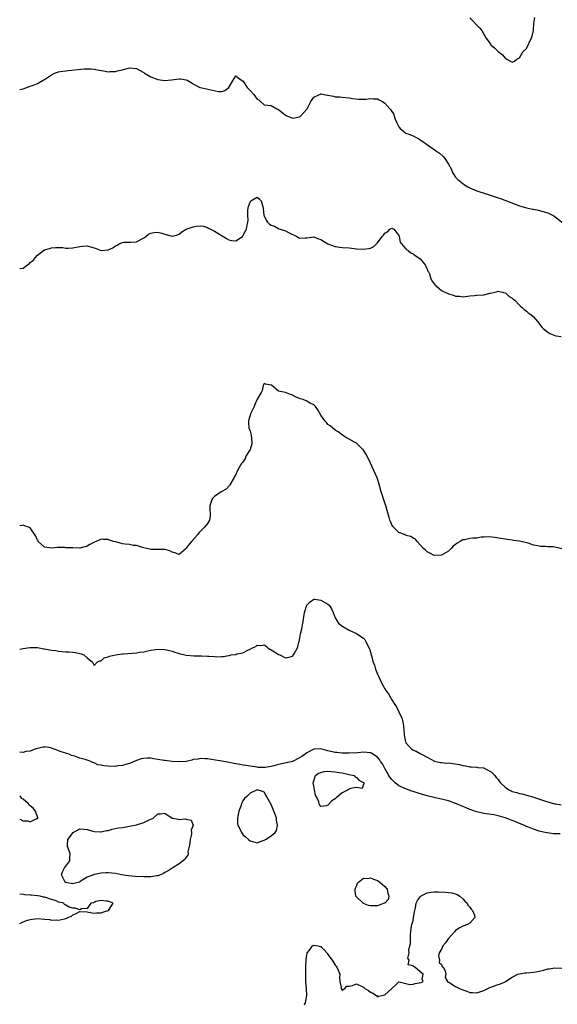
# Model space of a CAD drawing. Units: inches. Extents: x 2565000 to 2568000, y 1557000 to 1560000.
# Drawn here: x 2565000 to 2565152, y 1559249 to 1559526 of the extents above; entities that cross this region are included whole.
import ezdxf

# ---------------------------------------------------------------- set-up
doc = ezdxf.new("R2010")
doc.units = ezdxf.units.IN
doc.header["$MEASUREMENT"] = 0
doc.layers.add('LD25651557_2ft', color=42, linetype='Continuous')

msp = doc.modelspace()

# ---------------------------------------------------------------- linework, layer by layer
at = {"layer": 'LD25651557_2ft'}
for points, elevation in [([(2565127, 1559526.61), (2565129.77, 1559523.77), (2565130.4, 1559523), (2565131.54, 1559521), (2565132.16, 1559520.16), (2565132.91, 1559519), (2565133, 1559518.91), (2565134.09, 1559518.09), (2565135, 1559517.13), (2565136.2, 1559516.2), (2565137, 1559515.2), (2565137.15, 1559515.15), (2565137.47, 1559515), (2565139, 1559514.15), (2565139.61, 1559514.39), (2565140.29, 1559515), (2565141, 1559515.37), (2565142, 1559517), (2565143, 1559517.95), (2565144.45, 1559521), (2565144.59, 1559521.41), (2565144.96, 1559523), (2565145, 1559523.33), (2565145.09, 1559525), (2565145.32, 1559526.68)], 6626), ([(2565000, 1559506.36), (2565001, 1559506.64), (2565003, 1559507.31), (2565003.58, 1559507.58), (2565005, 1559508.13), (2565006.62, 1559509), (2565007, 1559509.27), (2565009, 1559510.58), (2565009.85, 1559511), (2565011, 1559511.39), (2565011.44, 1559511.44), (2565013, 1559511.69), (2565013.73, 1559511.73), (2565018.21, 1559512.21), (2565019, 1559512.25), (2565020.22, 1559512.22), (2565021, 1559512.15), (2565021.98, 1559511.98), (2565023.66, 1559511.66), (2565025, 1559511.42), (2565025.45, 1559511.45), (2565027, 1559511.45), (2565027.63, 1559511.63), (2565029, 1559511.91), (2565030.32, 1559512.32), (2565031, 1559512.47), (2565033, 1559512.32), (2565033.83, 1559511.83), (2565035, 1559511.2), (2565035.26, 1559511), (2565037, 1559510.02), (2565039, 1559509.23), (2565041, 1559508.93), (2565042.87, 1559509.14), (2565045, 1559509.45), (2565045.4, 1559509.4), (2565047, 1559509.13), (2565047.29, 1559509), (2565048.42, 1559508.42), (2565049, 1559508.02), (2565050.83, 1559507), (2565051, 1559506.93), (2565053.59, 1559506.41), (2565056.11, 1559505.89), (2565057, 1559505.8), (2565057.86, 1559506.14), (2565059, 1559506.96), (2565060.23, 1559509), (2565060.5, 1559509.5), (2565061, 1559510.3), (2565061.69, 1559509.69), (2565062.58, 1559509), (2565062.83, 1559508.83), (2565063, 1559508.83), (2565064.15, 1559507), (2565065, 1559506.17), (2565066.06, 1559505), (2565066.48, 1559504.48), (2565067, 1559503.66), (2565067.48, 1559503.48), (2565067.95, 1559503), (2565069, 1559502.09), (2565070.01, 1559502.01), (2565071, 1559501.88), (2565072.54, 1559501), (2565072.84, 1559500.84), (2565073, 1559500.78), (2565075, 1559499.18), (2565075.36, 1559499), (2565077, 1559498.36), (2565077.56, 1559498.44), (2565079, 1559498.73), (2565079.17, 1559498.83), (2565079.37, 1559499), (2565081, 1559500.83), (2565081.13, 1559501), (2565081.75, 1559502.25), (2565082.17, 1559503), (2565083, 1559504.29), (2565084.61, 1559505), (2565084.9, 1559505.1), (2565085, 1559505.16), (2565086.82, 1559504.82), (2565087, 1559504.77), (2565088.52, 1559504.52), (2565089, 1559504.35), (2565090.31, 1559504.31), (2565091, 1559504.23), (2565093, 1559504.06), (2565093.9, 1559503.9), (2565095.68, 1559503.68), (2565097, 1559503.66), (2565097.69, 1559503.69), (2565099, 1559503.85), (2565099.76, 1559503.76), (2565101, 1559503.77), (2565101.46, 1559503.46), (2565102.35, 1559503), (2565103, 1559502.6), (2565104.49, 1559501), (2565104.72, 1559500.72), (2565105, 1559500.19), (2565105.51, 1559499.51), (2565105.94, 1559498.06), (2565106.41, 1559497), (2565106.63, 1559496.63), (2565107, 1559495.9), (2565107.41, 1559495.41), (2565107.8, 1559495), (2565109, 1559494.13), (2565109.82, 1559493.82), (2565111, 1559493.31), (2565111.7, 1559493), (2565112.56, 1559492.56), (2565113, 1559492.25), (2565113.76, 1559491.76), (2565114.75, 1559491), (2565117, 1559489.46), (2565117.61, 1559489), (2565118.45, 1559488.45), (2565119.54, 1559487.54), (2565119.96, 1559487), (2565121, 1559485.37), (2565121.81, 1559483.81), (2565122.16, 1559483), (2565123, 1559481.72), (2565123.64, 1559481), (2565125, 1559479.88), (2565125.56, 1559479.56), (2565126.41, 1559479), (2565127, 1559478.68), (2565129, 1559477.88), (2565131.6, 1559477), (2565134.19, 1559476.19), (2565135, 1559475.87), (2565135.67, 1559475.67), (2565141, 1559473.65), (2565143, 1559473.08), (2565144.7, 1559472.7), (2565145, 1559472.65), (2565146.36, 1559472.36), (2565147, 1559472.21), (2565147.96, 1559471.96), (2565149, 1559471.63), (2565149.44, 1559471.44), (2565150.34, 1559471), (2565150.77, 1559470.77), (2565151, 1559470.63), (2565153, 1559469.03)], 6628), ([(2565000, 1559455.95), (2565001, 1559456.03), (2565002.23, 1559457), (2565002.69, 1559457.31), (2565003, 1559457.61), (2565003.81, 1559458.19), (2565004.39, 1559459), (2565005, 1559459.7), (2565007, 1559461.17), (2565008.42, 1559461.58), (2565009, 1559461.77), (2565010.17, 1559461.83), (2565012.16, 1559461.84), (2565013, 1559461.72), (2565013.7, 1559461.7), (2565015, 1559461.82), (2565017, 1559462.18), (2565017.8, 1559462.2), (2565019, 1559462.31), (2565019.98, 1559462.02), (2565021, 1559461.79), (2565021.6, 1559461.6), (2565023, 1559461.06), (2565025, 1559461.23), (2565026.25, 1559461.75), (2565027, 1559462.3), (2565027.51, 1559462.49), (2565028.22, 1559463), (2565029, 1559463.31), (2565029.35, 1559463.35), (2565031, 1559463.35), (2565031.38, 1559463.38), (2565033, 1559463.44), (2565034.03, 1559464.03), (2565035, 1559464.62), (2565035.56, 1559465), (2565036.34, 1559465.66), (2565037, 1559465.92), (2565037.87, 1559466.13), (2565039, 1559466.19), (2565040.13, 1559465.87), (2565041, 1559465.67), (2565043, 1559465.03), (2565044.58, 1559465.42), (2565045, 1559465.6), (2565045.75, 1559466.25), (2565047, 1559467.03), (2565049, 1559467.71), (2565049.92, 1559467.92), (2565051, 1559467.94), (2565051.85, 1559467.85), (2565053, 1559467.54), (2565053.32, 1559467.32), (2565053.85, 1559467), (2565055, 1559466.46), (2565056.34, 1559465.66), (2565058.36, 1559464.36), (2565059, 1559464.01), (2565059.86, 1559463.86), (2565061, 1559463.73), (2565062.85, 1559465), (2565063, 1559465.14), (2565063.6, 1559466.4), (2565063.99, 1559467), (2565064.19, 1559468.19), (2565064.37, 1559469), (2565064.44, 1559469.56), (2565064.35, 1559471), (2565064.37, 1559472.37), (2565064.47, 1559473), (2565064.61, 1559473.39), (2565065, 1559474.64), (2565065.17, 1559474.83), (2565065.27, 1559475), (2565067, 1559476.05), (2565067.58, 1559475.58), (2565068.14, 1559475), (2565068.64, 1559473.36), (2565068.77, 1559473), (2565068.75, 1559472.75), (2565068.92, 1559471), (2565069, 1559470.84), (2565069.55, 1559469.55), (2565069.92, 1559469), (2565070.48, 1559468.48), (2565071, 1559468.21), (2565071.91, 1559467.91), (2565073, 1559467.18), (2565073.16, 1559467.16), (2565073.55, 1559467), (2565075, 1559466.56), (2565075.88, 1559466.12), (2565078.2, 1559465), (2565078.72, 1559464.71), (2565079, 1559464.5), (2565080.57, 1559464.57), (2565081, 1559464.57), (2565083, 1559464.89), (2565084.31, 1559464.31), (2565085, 1559464.09), (2565087, 1559462.92), (2565089, 1559462.19), (2565091, 1559461.89), (2565093, 1559461.73), (2565095, 1559461.52), (2565097, 1559461.39), (2565098.43, 1559461.57), (2565099, 1559461.71), (2565099.89, 1559462.11), (2565100.76, 1559463), (2565101, 1559463.2), (2565102.31, 1559465), (2565102.63, 1559465.37), (2565103, 1559465.87), (2565103.75, 1559466.25), (2565104.42, 1559467), (2565105, 1559467.32), (2565105.22, 1559467.22), (2565105.56, 1559467), (2565107, 1559465.25), (2565107.09, 1559465), (2565107.37, 1559463.37), (2565107.65, 1559463), (2565109, 1559461.49), (2565109.21, 1559461.21), (2565109.58, 1559461), (2565110.37, 1559460.37), (2565111, 1559460.12), (2565111.63, 1559459.63), (2565112.66, 1559459), (2565113, 1559458.67), (2565114.45, 1559457), (2565114.57, 1559456.57), (2565115, 1559455.74), (2565115.2, 1559455.2), (2565115.32, 1559455), (2565115.6, 1559454.4), (2565116.03, 1559453), (2565116.35, 1559452.35), (2565117, 1559451.63), (2565117.27, 1559451.27), (2565117.61, 1559451), (2565119, 1559449.79), (2565121, 1559448.78), (2565122.41, 1559448.41), (2565123, 1559448.15), (2565124.12, 1559448.12), (2565125, 1559447.98), (2565127, 1559448.24), (2565128.32, 1559448.32), (2565129, 1559448.45), (2565131, 1559448.56), (2565132.75, 1559449), (2565134.59, 1559449.41), (2565135, 1559449.56), (2565137, 1559449.09), (2565137.16, 1559449), (2565138.1, 1559448.1), (2565139, 1559447.58), (2565139.28, 1559447.28), (2565139.71, 1559447), (2565141, 1559445.64), (2565141.29, 1559445.29), (2565141.79, 1559445), (2565142.38, 1559444.38), (2565143, 1559443.94), (2565143.49, 1559443.49), (2565144.27, 1559443), (2565145, 1559442.33), (2565146.09, 1559441), (2565146.51, 1559440.51), (2565147, 1559439.92), (2565147.37, 1559439.37), (2565147.68, 1559439), (2565149, 1559438.02), (2565149.63, 1559437.63), (2565151, 1559437.07), (2565151.35, 1559437), (2565152.8, 1559436.8)], 6630), ([(2565153, 1559376.97), (2565151, 1559377.38), (2565150.55, 1559377.45), (2565149, 1559377.53), (2565148.41, 1559377.59), (2565147, 1559377.56), (2565146.24, 1559377.76), (2565145, 1559377.97), (2565143.47, 1559378.53), (2565143, 1559378.66), (2565141, 1559379.08), (2565139.3, 1559379.3), (2565139, 1559379.36), (2565137.53, 1559379.53), (2565137, 1559379.63), (2565135.8, 1559379.8), (2565134.1, 1559380.1), (2565132.34, 1559380.34), (2565131, 1559380.19), (2565130.19, 1559380.19), (2565129, 1559379.91), (2565127.89, 1559379.89), (2565127, 1559379.79), (2565125.49, 1559379.49), (2565125, 1559379.42), (2565124.29, 1559379), (2565123.44, 1559378.56), (2565123, 1559378.19), (2565122.31, 1559377.69), (2565121.71, 1559377), (2565121, 1559376.31), (2565119, 1559375.13), (2565117, 1559375.03), (2565115.72, 1559375.72), (2565115, 1559376.06), (2565114.53, 1559376.53), (2565113.96, 1559377), (2565113, 1559378.06), (2565112.18, 1559379), (2565111.68, 1559379.68), (2565111, 1559379.92), (2565110.42, 1559380.42), (2565109, 1559380.72), (2565108.83, 1559380.83), (2565107, 1559381.52), (2565105.48, 1559383), (2565105.26, 1559383.26), (2565105, 1559383.72), (2565104.6, 1559384.6), (2565104.47, 1559385), (2565104.28, 1559385.72), (2565103.31, 1559389), (2565102.74, 1559390.74), (2565102.64, 1559391), (2565102.28, 1559392.28), (2565102, 1559393), (2565101.61, 1559394.39), (2565101.39, 1559395.39), (2565101, 1559396.63), (2565100.9, 1559396.9), (2565099.94, 1559399), (2565099, 1559401.03), (2565098.02, 1559403), (2565097.7, 1559403.7), (2565096.89, 1559404.89), (2565096.75, 1559405), (2565095, 1559406.75), (2565094.48, 1559407), (2565093, 1559407.88), (2565092.24, 1559408.24), (2565091.05, 1559409), (2565089.88, 1559409.88), (2565089, 1559410.4), (2565088.3, 1559411), (2565087.57, 1559411.57), (2565087, 1559411.96), (2565086.55, 1559412.55), (2565086.13, 1559413), (2565085.63, 1559413.63), (2565085, 1559414.57), (2565084.1, 1559416.1), (2565083.5, 1559417), (2565083, 1559417.51), (2565082, 1559418), (2565081, 1559418.58), (2565079.96, 1559419), (2565079.24, 1559419.24), (2565079, 1559419.3), (2565077.81, 1559419.81), (2565077, 1559420.26), (2565076.4, 1559420.4), (2565075, 1559421), (2565073, 1559421.36), (2565071.03, 1559423.03), (2565071, 1559423.08), (2565069.36, 1559423.36), (2565069, 1559423.53), (2565068.73, 1559423), (2565068.41, 1559421.59), (2565068.13, 1559421), (2565067, 1559419.13), (2565066.39, 1559417.61), (2565066.13, 1559417), (2565065.16, 1559415), (2565065, 1559414.55), (2565064.64, 1559413.36), (2565064.55, 1559413), (2565064.57, 1559412.57), (2565064.68, 1559411), (2565065, 1559410.05), (2565065.3, 1559409), (2565065.53, 1559407), (2565065.5, 1559406.5), (2565065, 1559404.9), (2565063.84, 1559403), (2565063.62, 1559402.38), (2565063, 1559401.39), (2565062.63, 1559401), (2565061.46, 1559399), (2565061, 1559397.91), (2565060.66, 1559397.34), (2565060.5, 1559397), (2565059.33, 1559395), (2565059.23, 1559394.77), (2565058.3, 1559393.7), (2565057, 1559393.06), (2565056.9, 1559393), (2565055, 1559391.7), (2565054.35, 1559391), (2565053.63, 1559389), (2565053.69, 1559387.69), (2565053.78, 1559387), (2565053.76, 1559386.24), (2565053.56, 1559385), (2565053, 1559384.09), (2565052.19, 1559383), (2565051, 1559381.91), (2565050.56, 1559381.45), (2565050.3, 1559381), (2565048.52, 1559379), (2565047.78, 1559378.22), (2565047, 1559377.08), (2565046.94, 1559377.06), (2565045, 1559375.37), (2565043.75, 1559375.75), (2565043, 1559375.94), (2565042.36, 1559376.36), (2565041, 1559376.72), (2565040.76, 1559376.76), (2565039, 1559376.76), (2565037, 1559376.72), (2565035.84, 1559377), (2565035, 1559377.24), (2565034.7, 1559377.3), (2565033, 1559377.84), (2565032.14, 1559377.86), (2565031, 1559378.11), (2565029.74, 1559378.26), (2565029, 1559378.37), (2565027.14, 1559378.86), (2565026.52, 1559379), (2565025.35, 1559379.35), (2565025, 1559379.53), (2565023.53, 1559379.53), (2565023, 1559379.68), (2565021.57, 1559379), (2565021.16, 1559378.84), (2565019.83, 1559378.17), (2565019, 1559377.63), (2565017, 1559377.15), (2565015, 1559377.16), (2565014.82, 1559377.18), (2565013, 1559377.23), (2565012.73, 1559377.27), (2565010.72, 1559377.28), (2565009, 1559377.07), (2565007, 1559377.36), (2565005.23, 1559379), (2565005.18, 1559379.18), (2565005, 1559379.39), (2565004.54, 1559380.54), (2565003, 1559382.81), (2565002.62, 1559383), (2565001.37, 1559383.37), (2565001, 1559383.57), (2565000, 1559383.41)], 6632), ([(2565000, 1559348.67), (2565001, 1559348.86), (2565002.9, 1559349.1), (2565005, 1559349.07), (2565006.78, 1559348.78), (2565007, 1559348.76), (2565008.49, 1559348.49), (2565009, 1559348.38), (2565010.23, 1559348.23), (2565011, 1559348.05), (2565012.02, 1559348.02), (2565013, 1559347.88), (2565013.9, 1559347.9), (2565015, 1559347.77), (2565015.74, 1559347.74), (2565017, 1559347.41), (2565017.36, 1559347.36), (2565018.09, 1559347), (2565019, 1559346.23), (2565020.58, 1559345), (2565021, 1559344.06), (2565021.89, 1559345), (2565022.65, 1559345.35), (2565023, 1559345.37), (2565023.8, 1559346.2), (2565025, 1559346.5), (2565025.3, 1559346.7), (2565027, 1559347.05), (2565029, 1559347.33), (2565029.34, 1559347.34), (2565033, 1559347.65), (2565033.79, 1559347.79), (2565035, 1559347.93), (2565036.2, 1559348.2), (2565037, 1559348.34), (2565039, 1559348.64), (2565041, 1559348.58), (2565042.28, 1559348.28), (2565043, 1559348.08), (2565043.82, 1559347.82), (2565045, 1559347.39), (2565047, 1559346.91), (2565049.22, 1559346.78), (2565051, 1559346.78), (2565051.26, 1559346.74), (2565053, 1559346.69), (2565053.37, 1559346.63), (2565055, 1559346.57), (2565055.48, 1559346.52), (2565057, 1559346.62), (2565057.39, 1559346.61), (2565059, 1559346.89), (2565059.12, 1559346.88), (2565059.64, 1559347), (2565061, 1559347.18), (2565061.29, 1559347.29), (2565063, 1559347.59), (2565064.38, 1559348.38), (2565065, 1559348.6), (2565065.69, 1559349), (2565066.63, 1559349.37), (2565067, 1559349.73), (2565068.35, 1559349.65), (2565069, 1559349.89), (2565069.52, 1559349.52), (2565070.01, 1559349), (2565070.61, 1559348.61), (2565071, 1559348.43), (2565071.92, 1559347.92), (2565073, 1559347.13), (2565073.12, 1559347.12), (2565073.4, 1559347), (2565075, 1559346.23), (2565075.7, 1559346.3), (2565077, 1559346.71), (2565077.26, 1559347), (2565077.52, 1559347.52), (2565078.42, 1559349), (2565078.89, 1559350.89), (2565078.94, 1559351), (2565079, 1559351.27), (2565079.26, 1559353), (2565079.59, 1559354.41), (2565080.11, 1559357), (2565080.21, 1559357.79), (2565080.39, 1559359), (2565081, 1559361), (2565081.98, 1559362.02), (2565083, 1559362.74), (2565083.27, 1559362.73), (2565085, 1559362.5), (2565086.31, 1559361.69), (2565087, 1559361.3), (2565087.3, 1559361), (2565087.97, 1559359.97), (2565088.44, 1559359), (2565089, 1559357.43), (2565089.94, 1559355.94), (2565091, 1559355.13), (2565091.19, 1559355), (2565093, 1559353.96), (2565095, 1559353.02), (2565096.25, 1559352.25), (2565097, 1559351.76), (2565097.36, 1559351.36), (2565097.6, 1559351), (2565098.04, 1559349.96), (2565098.71, 1559348.71), (2565099, 1559347.79), (2565099.16, 1559347.16), (2565099.18, 1559347), (2565099.24, 1559346.76), (2565099.76, 1559345), (2565100.09, 1559344.09), (2565100.44, 1559343), (2565101, 1559341.59), (2565101.25, 1559341), (2565101.85, 1559339.85), (2565102.22, 1559339), (2565103, 1559337.46), (2565103.34, 1559337), (2565104.08, 1559336.08), (2565104.66, 1559335), (2565105, 1559334.4), (2565105.88, 1559333), (2565106.37, 1559332.37), (2565106.97, 1559331), (2565107.94, 1559329), (2565108.16, 1559328.16), (2565108.35, 1559327), (2565108.44, 1559325.56), (2565108.45, 1559325), (2565108.49, 1559324.49), (2565108.73, 1559323), (2565109, 1559322.23), (2565110.09, 1559321), (2565110.59, 1559320.59), (2565111, 1559320.14), (2565111.87, 1559319.87), (2565113, 1559319.21), (2565113.17, 1559319.17), (2565113.41, 1559319), (2565115, 1559318.17), (2565117.03, 1559317.03), (2565118.72, 1559316.72), (2565119, 1559316.72), (2565120.55, 1559316.55), (2565121, 1559316.56), (2565124.09, 1559316.09), (2565125, 1559315.8), (2565125.79, 1559315.79), (2565127, 1559315.45), (2565127.5, 1559315.5), (2565129, 1559315.34), (2565129.32, 1559315.32), (2565131, 1559315.15), (2565131.09, 1559315.09), (2565133, 1559314.1), (2565134.11, 1559313), (2565134.47, 1559312.47), (2565135, 1559311.93), (2565135.36, 1559311.36), (2565135.65, 1559311), (2565137, 1559309.75), (2565137.99, 1559309), (2565138.71, 1559308.71), (2565139, 1559308.56), (2565140.25, 1559308.25), (2565141, 1559307.94), (2565141.83, 1559307.83), (2565143, 1559307.5), (2565143.41, 1559307.41), (2565144.78, 1559307), (2565145, 1559306.95), (2565147, 1559306.3), (2565148.12, 1559305.88), (2565149, 1559305.61), (2565150.92, 1559305.08), (2565151.29, 1559305), (2565152.78, 1559304.78)], 6634), ([(2565152.54, 1559296.54), (2565151, 1559296.63), (2565150.63, 1559296.63), (2565148.84, 1559296.84), (2565148.24, 1559297), (2565147, 1559297.24), (2565146.63, 1559297.37), (2565145, 1559297.86), (2565143.53, 1559298.47), (2565143, 1559298.66), (2565142.27, 1559299), (2565141, 1559299.51), (2565139.96, 1559299.96), (2565139, 1559300.34), (2565138.54, 1559300.54), (2565137, 1559301.13), (2565135, 1559301.7), (2565133.91, 1559301.91), (2565133, 1559302.05), (2565131, 1559302.31), (2565129, 1559302.75), (2565128.3, 1559303), (2565127.37, 1559303.37), (2565127, 1559303.48), (2565125.96, 1559303.96), (2565125, 1559304.3), (2565123.22, 1559305), (2565123, 1559305.1), (2565121, 1559305.85), (2565119.81, 1559306.19), (2565119, 1559306.39), (2565117.23, 1559306.77), (2565117, 1559306.81), (2565115, 1559307.26), (2565113.65, 1559307.65), (2565112.12, 1559308.12), (2565111, 1559308.55), (2565110.64, 1559308.64), (2565109.18, 1559309.18), (2565107, 1559310.13), (2565105.91, 1559311), (2565105.44, 1559311.44), (2565105, 1559311.87), (2565104.5, 1559312.5), (2565104.17, 1559313), (2565102.99, 1559315), (2565102.34, 1559316.34), (2565101.83, 1559317), (2565101.55, 1559317.55), (2565101, 1559318.22), (2565099.66, 1559319), (2565099.28, 1559319.28), (2565099, 1559319.43), (2565097, 1559319.61), (2565095.45, 1559319.45), (2565093, 1559319.29), (2565091.33, 1559319.33), (2565091, 1559319.33), (2565089.51, 1559319.51), (2565089, 1559319.55), (2565087, 1559319.99), (2565085, 1559320.5), (2565083, 1559320.48), (2565081, 1559319.4), (2565080.53, 1559319), (2565079.6, 1559318.4), (2565079, 1559317.97), (2565077, 1559317), (2565073, 1559316.14), (2565071.74, 1559315.74), (2565071, 1559315.58), (2565069.27, 1559315.27), (2565069, 1559315.25), (2565067.33, 1559315.33), (2565067, 1559315.37), (2565063.83, 1559315.83), (2565063, 1559315.97), (2565062.09, 1559316.09), (2565060.41, 1559316.41), (2565058.75, 1559316.75), (2565053, 1559317.7), (2565052.29, 1559317.71), (2565051, 1559317.82), (2565050.33, 1559317.67), (2565049, 1559317.5), (2565048.62, 1559317.38), (2565047, 1559317.02), (2565045, 1559316.85), (2565044.89, 1559316.89), (2565043, 1559316.96), (2565041, 1559317.23), (2565040.75, 1559317.25), (2565039, 1559317.58), (2565037.74, 1559317.74), (2565037, 1559317.87), (2565036.05, 1559317.95), (2565035, 1559317.84), (2565034.27, 1559317.73), (2565033, 1559317.25), (2565031, 1559316.44), (2565030.25, 1559316.25), (2565029, 1559315.86), (2565027.74, 1559315.74), (2565027, 1559315.59), (2565025, 1559315.63), (2565023.73, 1559315.73), (2565023, 1559315.96), (2565022.05, 1559316.05), (2565021, 1559316.61), (2565020.65, 1559316.65), (2565020.04, 1559317), (2565019, 1559317.33), (2565018.47, 1559317.53), (2565017, 1559317.92), (2565015.52, 1559318.48), (2565014.67, 1559318.67), (2565013.96, 1559319), (2565013.22, 1559319.22), (2565013, 1559319.32), (2565011.69, 1559319.69), (2565011, 1559320.02), (2565010.26, 1559320.26), (2565009, 1559320.76), (2565008.82, 1559320.82), (2565007.67, 1559321), (2565007, 1559321.08), (2565006.95, 1559321.05), (2565006.65, 1559321), (2565005, 1559320.64), (2565004.55, 1559320.55), (2565003, 1559319.9), (2565001.77, 1559319.77), (2565001, 1559319.55), (2565000, 1559319.63)], 6636), ([(2565000, 1559300.75), (2565000.54, 1559300.54), (2565001, 1559300.22), (2565002.28, 1559300.28), (2565003, 1559299.97), (2565004.86, 1559300.86), (2565005, 1559300.9), (2565005.11, 1559301), (2565005.1, 1559301.1), (2565005, 1559301.35), (2565004.47, 1559303), (2565003.78, 1559303.78), (2565003, 1559304.49), (2565002.71, 1559304.71), (2565002.52, 1559305), (2565001, 1559306.38), (2565000.55, 1559306.55), (2565000.29, 1559307), (2565000, 1559307.23)], 6636), ([(2565000, 1559271.32), (2565001, 1559271.78), (2565002.22, 1559272.22), (2565003, 1559272.48), (2565005, 1559272.73), (2565007, 1559272.52), (2565008.41, 1559272.41), (2565009, 1559272.26), (2565010.35, 1559272.35), (2565011, 1559272.26), (2565012.65, 1559272.65), (2565013, 1559272.7), (2565013.62, 1559273), (2565014.59, 1559273.41), (2565015, 1559273.72), (2565015.91, 1559274.09), (2565017, 1559274.65), (2565019, 1559274.58), (2565019.46, 1559274.54), (2565021, 1559274.22), (2565021.68, 1559274.32), (2565023, 1559274.3), (2565023.51, 1559274.49), (2565025, 1559274.93), (2565025.11, 1559275), (2565026.38, 1559277), (2565025, 1559277.65), (2565024.39, 1559277.61), (2565023, 1559277.8), (2565021.49, 1559277.49), (2565021, 1559277.24), (2565020.87, 1559277.13), (2565020.12, 1559277), (2565019, 1559275.53), (2565017.45, 1559275.45), (2565017, 1559275.2), (2565015.62, 1559275.62), (2565015, 1559275.59), (2565013.95, 1559275.95), (2565013, 1559276.51), (2565012.62, 1559276.62), (2565012.45, 1559277), (2565011, 1559277.35), (2565010.31, 1559277.69), (2565009, 1559278.04), (2565007.38, 1559278.62), (2565007, 1559278.69), (2565006.72, 1559278.72), (2565005.79, 1559279), (2565005, 1559279.1), (2565003.27, 1559279.27), (2565003, 1559279.31), (2565001.42, 1559279.42), (2565001, 1559279.5), (2565000, 1559279.55)], 6636), ([(2565080.38, 1559248.38), (2565080.67, 1559249), (2565081, 1559251), (2565080.92, 1559252.92), (2565080.75, 1559255), (2565080.7, 1559256.7), (2565080.73, 1559257.27), (2565080.73, 1559259), (2565080.82, 1559261.18), (2565081, 1559262.39), (2565081.1, 1559262.9), (2565081.15, 1559263), (2565081.77, 1559263.77), (2565082.66, 1559265), (2565082.86, 1559265.14), (2565083, 1559265.2), (2565084.11, 1559265), (2565084.81, 1559264.81), (2565085, 1559264.79), (2565085.89, 1559263.89), (2565086.68, 1559263), (2565086.81, 1559262.81), (2565087, 1559262.6), (2565088.13, 1559261), (2565089, 1559259.55), (2565089.26, 1559259.26), (2565089.48, 1559259), (2565089.85, 1559258.15), (2565090.3, 1559257), (2565090.2, 1559256.2), (2565090.36, 1559255), (2565090.75, 1559253.25), (2565090.67, 1559253), (2565090.77, 1559252.77), (2565091, 1559252.55), (2565091.74, 1559253), (2565092.32, 1559253.68), (2565093, 1559253.6), (2565093.87, 1559253.87), (2565095, 1559254.27), (2565097, 1559253.36), (2565097.44, 1559253), (2565098.4, 1559252.4), (2565099, 1559251.95), (2565099.68, 1559251.68), (2565100.64, 1559251), (2565101, 1559250.59), (2565101.21, 1559250.79), (2565103, 1559251.23), (2565106.08, 1559253.92), (2565107, 1559254.89), (2565107.12, 1559254.88), (2565109, 1559254.42), (2565110.12, 1559254.12), (2565111, 1559254.2), (2565111.59, 1559254.41), (2565113.28, 1559254.72), (2565113.82, 1559255), (2565113.61, 1559255.61), (2565113.85, 1559257), (2565113, 1559257.67), (2565111.46, 1559259), (2565111.14, 1559259.14), (2565111, 1559259.39), (2565109.64, 1559259.64), (2565109.89, 1559261), (2565109.55, 1559261.55), (2565109.88, 1559263), (2565109.8, 1559263.8), (2565110.12, 1559265), (2565110.32, 1559265.68), (2565110.24, 1559268.24), (2565110.39, 1559269), (2565110.6, 1559270.6), (2565110.68, 1559271), (2565111, 1559272.12), (2565111.15, 1559273), (2565111.37, 1559274.63), (2565111.52, 1559275), (2565111.71, 1559275.71), (2565111.9, 1559277), (2565112.24, 1559277.76), (2565113.06, 1559278.94), (2565113.13, 1559279), (2565115, 1559279.98), (2565116.1, 1559280.1), (2565117, 1559280.27), (2565118.19, 1559280.19), (2565120.13, 1559280.13), (2565121, 1559280.01), (2565121.94, 1559279.94), (2565123.46, 1559279.46), (2565124.21, 1559279), (2565125, 1559278.29), (2565125.6, 1559277.6), (2565126.28, 1559277), (2565126.48, 1559276.48), (2565127, 1559275.94), (2565127.36, 1559275.36), (2565127.74, 1559275), (2565128.32, 1559273.68), (2565128.41, 1559273), (2565127, 1559271.4), (2565126.38, 1559271), (2565125, 1559270.56), (2565124.02, 1559269.98), (2565123, 1559269.33), (2565122.74, 1559269), (2565120.91, 1559267), (2565120.17, 1559265.83), (2565119.36, 1559265), (2565119, 1559264.05), (2565118.4, 1559263), (2565118.21, 1559262.21), (2565118.44, 1559261), (2565118.33, 1559260.33), (2565119, 1559259.71), (2565119.19, 1559259.19), (2565119.46, 1559259), (2565120.04, 1559257.96), (2565120.23, 1559257), (2565120.1, 1559256.1), (2565120.7, 1559255), (2565121, 1559254.77), (2565121.42, 1559254.58), (2565123, 1559253.56), (2565124.1, 1559253), (2565124.72, 1559252.72), (2565125, 1559252.63), (2565126.2, 1559252.2), (2565127, 1559251.85), (2565127.82, 1559251.82), (2565129, 1559251.73), (2565130.17, 1559252.17), (2565131, 1559252.42), (2565132.07, 1559253), (2565132.69, 1559253.31), (2565135, 1559254.13), (2565135.68, 1559254.32), (2565137, 1559254.91), (2565137.06, 1559254.94), (2565137.12, 1559255), (2565139, 1559256.15), (2565140.55, 1559257), (2565141, 1559257.12), (2565142.64, 1559257.36), (2565143, 1559257.39), (2565145, 1559257.62), (2565146.18, 1559257.82), (2565147.83, 1559258.17), (2565149, 1559258.51), (2565149.44, 1559258.56), (2565151, 1559258.85), (2565153, 1559258.67)], 6638)]:
    msp.add_lwpolyline(points, dxfattribs=dict(at, elevation=elevation))
for points, elevation in [([(2565088.12, 1559305.88), (2565087, 1559304.7), (2565086.5, 1559304.5), (2565085, 1559304.32), (2565084.65, 1559304.65), (2565084.54, 1559305), (2565084.38, 1559305.62), (2565083.77, 1559307), (2565083.52, 1559307.52), (2565083.21, 1559309), (2565083, 1559310.08), (2565082.86, 1559311), (2565083, 1559311.54), (2565083.51, 1559313), (2565084.36, 1559313.64), (2565085, 1559313.9), (2565085.89, 1559314.11), (2565087, 1559314.23), (2565089, 1559314.1), (2565090.13, 1559313.87), (2565091, 1559313.75), (2565092.62, 1559313.38), (2565093, 1559313.32), (2565094.43, 1559313), (2565094.68, 1559312.68), (2565095, 1559312.44), (2565095.67, 1559311.67), (2565097, 1559311.07), (2565097.03, 1559311.03), (2565097.08, 1559311), (2565097.18, 1559310.82), (2565097, 1559310.54), (2565096.6, 1559309.4), (2565095, 1559309.64), (2565093.35, 1559309.35), (2565093, 1559309.19), (2565092.72, 1559309), (2565091, 1559308.18), (2565089.28, 1559306.72), (2565089, 1559306.45)], 6638), ([(2565069, 1559294.79), (2565069.37, 1559295), (2565071, 1559296.02), (2565072.09, 1559297), (2565072.46, 1559297.54), (2565072.77, 1559299), (2565072.43, 1559300.43), (2565072.44, 1559301), (2565072.2, 1559301.8), (2565071.76, 1559303), (2565071, 1559304.89), (2565069.71, 1559307), (2565069.47, 1559307.47), (2565069, 1559308.3), (2565068.53, 1559308.53), (2565067, 1559309.02), (2565065, 1559308.07), (2565063.99, 1559307), (2565063.48, 1559306.52), (2565063, 1559305.9), (2565062.66, 1559305.34), (2565062.37, 1559304.37), (2565061.85, 1559303), (2565061.56, 1559301.56), (2565061.44, 1559301), (2565061.5, 1559299.5), (2565061.57, 1559299), (2565062.17, 1559297.83), (2565062.55, 1559297), (2565063, 1559296.43), (2565063.76, 1559295.76), (2565064.55, 1559295), (2565065, 1559294.6), (2565067, 1559294.08), (2565067.66, 1559294.34)], 6636), ([(2565027.77, 1559298.23), (2565029, 1559298.41), (2565029.49, 1559298.51), (2565031, 1559298.73), (2565033, 1559299.15), (2565035, 1559299.78), (2565036.51, 1559300.51), (2565037, 1559300.71), (2565037.64, 1559301), (2565039, 1559302.22), (2565039.77, 1559302.23), (2565041, 1559302.42), (2565043, 1559301.04), (2565043.18, 1559301), (2565044.74, 1559300.74), (2565045, 1559300.66), (2565046.83, 1559300.83), (2565047, 1559300.72), (2565048.41, 1559300.41), (2565048.95, 1559299), (2565048.41, 1559297.59), (2565048.53, 1559297), (2565048.46, 1559296.46), (2565048.07, 1559295), (2565048.03, 1559293.97), (2565047.86, 1559293), (2565047.49, 1559291.49), (2565047.51, 1559291), (2565047.42, 1559290.58), (2565047, 1559290.01), (2565046.62, 1559289.38), (2565045, 1559288.13), (2565043.26, 1559287), (2565043, 1559286.87), (2565041.87, 1559286.13), (2565041, 1559285.66), (2565040.61, 1559285.39), (2565039.73, 1559285), (2565039, 1559284.74), (2565038.73, 1559284.73), (2565037, 1559284.44), (2565036.48, 1559284.48), (2565035, 1559284.47), (2565032.56, 1559284.56), (2565030.7, 1559284.7), (2565028.74, 1559285), (2565027, 1559285.39), (2565025, 1559285.59), (2565024.37, 1559285.63), (2565023, 1559285.53), (2565021.09, 1559285.09), (2565020.91, 1559285.09), (2565020.79, 1559285), (2565019, 1559284.34), (2565017.11, 1559283.11), (2565016.89, 1559283), (2565015, 1559282.52), (2565013, 1559282.91), (2565012.86, 1559283), (2565011.79, 1559285), (2565012.11, 1559285.89), (2565012.68, 1559287), (2565013, 1559287.51), (2565014.11, 1559289), (2565014.14, 1559289.86), (2565014.27, 1559291), (2565013.5, 1559293), (2565013.45, 1559293.45), (2565013.55, 1559295), (2565015.09, 1559297), (2565017, 1559297.97), (2565018.07, 1559297.93), (2565019, 1559297.85), (2565020.65, 1559297.35), (2565021, 1559297.21), (2565022.85, 1559297.15), (2565023, 1559297.13), (2565024.51, 1559297.49), (2565025, 1559297.56), (2565026.13, 1559297.87)], 6638), ([(2565094.9, 1559279), (2565094.64, 1559280.64), (2565094.64, 1559281), (2565094.72, 1559281.28), (2565095, 1559281.82), (2565095.34, 1559282.66), (2565095.59, 1559283), (2565097, 1559284.1), (2565098.03, 1559284.03), (2565099, 1559284.2), (2565099.82, 1559283.82), (2565101, 1559283.4), (2565101.6, 1559283), (2565103, 1559281.72), (2565103.65, 1559281), (2565103.85, 1559279.85), (2565104.16, 1559279), (2565103.95, 1559278.05), (2565103, 1559277.08), (2565102.88, 1559277), (2565101, 1559276.25), (2565100.3, 1559276.3), (2565099, 1559276.26), (2565098.4, 1559276.4), (2565096.98, 1559276.98), (2565095, 1559278.87), (2565094.93, 1559278.93)], 6638)]:
    msp.add_lwpolyline(points, close=True, dxfattribs=dict(at, elevation=elevation))

doc.saveas('drawing.dxf')
